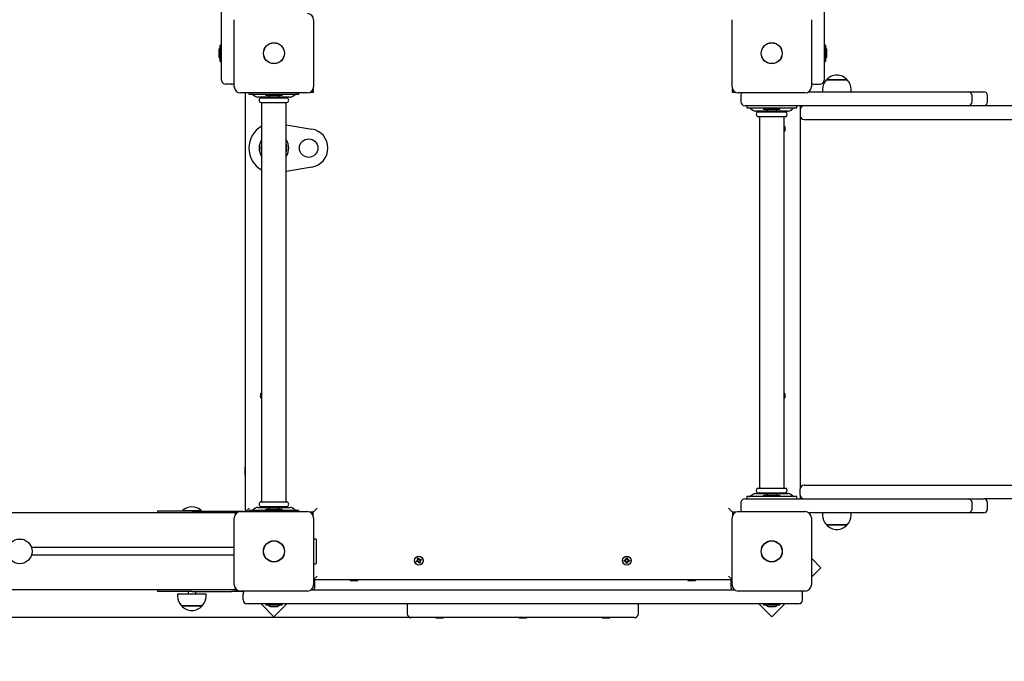
# Model space of a CAD drawing. Units: millimetres. Extents: x 0.7 to 11.8, y 2.6 to 8.2.
# Drawn here: x 7 to 8.2, y 4.7 to 5.6 of the extents above; entities that cross this region are included whole.
import ezdxf

# ---------------------------------------------------------------- set-up
doc = ezdxf.new("R2010")
doc.units = ezdxf.units.MM
doc.header["$LTSCALE"] = 60
doc.header["$PDSIZE"] = -1
doc.linetypes.add('SLD-Сплошная', pattern=[0])
doc.styles.get("Standard").update_dxf_attribs({"font": 'isocpeui.ttf'})
doc.dimstyles.new('ISO-25', dxfattribs={"dimtxt": 2.5, "dimasz": 2.5, "dimexe": 1.25, "dimexo": 0.625, "dimtad": 1, "dimtxsty": 'Standard', "dimcen": 2.5, "dimadec": 0, "dimazin": 0, "dimtfac": 1, "dimtmove": 0, "dimatfit": 3, "dimfxl": 1, "dimarcsym": 0})

# ---------------------------------------------------------------- blocks, each defined once
blk = doc.blocks.new('_D_8')
at = {"color": 0, "lineweight": -2, "transparency": 16777216}
for p, q in [((11.2238, 4.9602), (11.2238, 2.6462)), ((1.6268, 4.8062), (1.6268, 2.6462)), ((1.8068, 2.7062), (11.0438, 2.7062))]:
    blk.add_line(p, q, dxfattribs=at)
at = {"color": 0, "transparency": 16777216}
for points in [[(1.8068, 2.7362), (1.8068, 2.6762), (1.6268, 2.7062)], [(11.0438, 2.7362), (11.0438, 2.6762), (11.2238, 2.7062)]]:
    blk.add_solid(points, dxfattribs=at)
at = {"layer": 'Defpoints', "color": 0, "transparency": 16777216}
for p in [(11.2238, 4.9602), (1.6268, 4.8062), (11.2238, 2.7062)]:
    blk.add_point(p, dxfattribs=at)
at = {"color": 0, "transparency": 16777216, "insert": (6.4253, 2.9822), "char_height": 0.18, "attachment_point": 2}
blk.add_mtext('9,60м', dxfattribs=at)
blk = doc.blocks.new('_D_9')
at = {"color": 0, "lineweight": -2, "transparency": 16777216}
for p, q in [((7.8868, 8.2482), (11.7575, 8.2482)), ((11.6975, 3.4862), (11.6975, 8.0682)), ((7.9883, 3.3062), (11.7575, 3.3062))]:
    blk.add_line(p, q, dxfattribs=at)
at = {"color": 0, "transparency": 16777216}
for points in [[(11.6675, 8.0682), (11.7275, 8.0682), (11.6975, 8.2482)], [(11.6675, 3.4862), (11.7275, 3.4862), (11.6975, 3.3062)]]:
    blk.add_solid(points, dxfattribs=at)
at = {"layer": 'Defpoints', "color": 0, "transparency": 16777216}
for p in [(7.8868, 8.2482), (11.6975, 8.2482), (7.9883, 3.3062)]:
    blk.add_point(p, dxfattribs=at)
at = {"color": 0, "transparency": 16777216, "insert": (11.4215, 5.7772), "char_height": 0.18, "attachment_point": 2, "rotation": 90}
blk.add_mtext('4,94м', dxfattribs=at)
blk = doc.blocks.new('*D18')
at = {"color": 0, "lineweight": -2, "transparency": 16777216}
for p, q in [((9.2238, 4.9652), (9.2238, 4.0895)), ((3.1268, 4.8572), (3.1268, 4.0895)), ((3.3068, 4.1495), (9.0438, 4.1495))]:
    blk.add_line(p, q, dxfattribs=at)
at = {"color": 0, "transparency": 16777216}
for points in [[(3.3068, 4.1795), (3.3068, 4.1195), (3.1268, 4.1495)], [(9.0438, 4.1795), (9.0438, 4.1195), (9.2238, 4.1495)]]:
    blk.add_solid(points, dxfattribs=at)
at = {"layer": 'Defpoints', "color": 0, "transparency": 16777216}
for p in [(9.2238, 4.9652), (3.1268, 4.8572), (9.2238, 4.1495)]:
    blk.add_point(p, dxfattribs=at)
at = {"color": 0, "transparency": 16777216, "insert": (6.1753, 4.3175), "char_height": 0.18, "attachment_point": 5}
blk.add_mtext('6,10м', dxfattribs=at)
blk = doc.blocks.new('*D19')
at = {"color": 0, "lineweight": -2, "transparency": 16777216}
for p, q in [((7.8818, 6.7482), (0.9178, 6.7482)), ((0.9778, 4.9862), (0.9778, 6.5682)), ((7.7588, 4.8062), (0.9178, 4.8062))]:
    blk.add_line(p, q, dxfattribs=at)
at = {"color": 0, "transparency": 16777216}
for points in [[(0.9478, 6.5682), (1.0078, 6.5682), (0.9778, 6.7482)], [(0.9478, 4.9862), (1.0078, 4.9862), (0.9778, 4.8062)]]:
    blk.add_solid(points, dxfattribs=at)
at = {"layer": 'Defpoints', "color": 0, "transparency": 16777216}
for p in [(0.9778, 6.7482), (7.8818, 6.7482), (7.7588, 4.8062)]:
    blk.add_point(p, dxfattribs=at)
at = {"color": 0, "transparency": 16777216, "insert": (0.8098, 5.7772), "char_height": 0.18, "attachment_point": 5, "rotation": 90}
blk.add_mtext('1,94м', dxfattribs=at)

msp = doc.modelspace()

# ---------------------------------------------------------------- linework, layer by layer
at = {"color": 7, "linetype": 'SLD-Сплошная', "lineweight": 25}
for p, q in [((7.2228, 5.5382), (7.2228, 5.9882)), ((8.0048, 5.9882), (8.0048, 5.5382)), ((7.2393, 5.4947), (7.2393, 5.5817)), ((7.3423, 5.5817), (7.3423, 5.4947)), ((7.8853, 5.4947), (7.8853, 5.5817)), ((7.9883, 5.5817), (7.9883, 5.4947)), ((7.2228, 5.5489), (7.221, 5.5489)), ((7.221, 5.5276), (7.221, 5.5489)), ((8.0066, 5.5489), (8.0048, 5.5489)), ((8.0066, 5.5489), (8.0066, 5.5276)), ((7.2192, 5.5417), (7.2192, 5.5382)), ((7.2192, 5.5382), (7.2192, 5.5347)), ((7.2228, 5.5032), (7.2228, 5.5382)), ((8.0048, 5.5382), (8.0048, 5.5032)), ((8.0084, 5.5382), (8.0084, 5.5417)), ((8.0084, 5.5347), (8.0084, 5.5382)), ((7.221, 5.5276), (7.2228, 5.5276)), ((8.0048, 5.5276), (8.0066, 5.5276)), ((7.2358, 5.4982), (7.2278, 5.4982)), ((7.9918, 5.4982), (7.9998, 5.4982)), ((8.008, 5.5037), (8.0347, 5.5037)), ((8.0347, 5.5037), (8.008, 5.5037)), ((7.3343, 5.4867), (7.2473, 5.4867)), ((7.2538, 4.9437), (7.2538, 5.4867)), ((7.2583, 5.4867), (7.2583, 5.4852)), ((7.2583, 5.4852), (7.2588, 5.4852)), ((7.2588, 5.4852), (7.2662, 5.4852)), ((7.2634, 5.4846), (7.2662, 5.4825)), ((7.2662, 5.4852), (7.3155, 5.4852)), ((7.2802, 5.4852), (7.2802, 5.4834)), ((7.3015, 5.4834), (7.2802, 5.4834)), ((7.3015, 5.4834), (7.3015, 5.4852)), ((7.3154, 5.4825), (7.3182, 5.4846)), ((7.3155, 5.4852), (7.3229, 5.4852)), ((7.3229, 5.4852), (7.3233, 5.4852)), ((7.3233, 5.4852), (7.3233, 5.4867)), ((7.3418, 5.4872), (7.3371, 5.4872)), ((7.3418, 5.4919), (7.3418, 5.4872)), ((7.8858, 5.4872), (7.8858, 5.4919)), ((7.8905, 5.4872), (7.8858, 5.4872)), ((7.9803, 5.4867), (7.8933, 5.4867)), ((7.8968, 5.4832), (7.8968, 5.4752)), ((7.985, 5.4882), (8.0368, 5.4882)), ((8.0027, 5.4912), (8.0027, 5.4882)), ((8.0368, 5.4882), (8.1918, 5.4882)), ((8.0399, 5.4882), (8.0399, 5.4912)), ((8.1918, 5.4882), (8.2119, 5.4882)), ((8.1968, 5.4752), (8.1968, 5.4832)), ((8.2169, 5.4752), (8.2169, 5.4832)), ((7.3118, 5.4812), (7.2699, 5.4812)), ((7.2739, 5.4802), (7.3077, 5.4802)), ((7.2739, 5.4742), (7.3077, 5.4742)), ((7.2748, 5.4812), (7.2748, 5.4805)), ((7.2748, 5.4739), (7.2748, 4.9565)), ((7.2873, 5.4816), (7.2908, 5.4816)), ((7.2908, 5.4816), (7.2943, 5.4816)), ((7.3068, 5.4805), (7.3068, 5.4812)), ((7.3068, 4.9565), (7.3068, 5.4739)), ((7.9368, 5.4702), (7.9018, 5.4702)), ((7.9043, 5.4702), (7.9043, 5.4672)), ((8.0368, 5.4702), (7.9368, 5.4702)), ((7.9693, 5.4672), (7.9693, 5.4702)), ((7.9738, 5.4702), (7.9738, 5.4652)), ((8.1918, 5.4702), (8.0368, 5.4702)), ((8.2119, 5.4702), (8.1918, 5.4702)), ((8.6948, 5.4702), (8.2119, 5.4702)), ((7.9043, 5.4672), (7.9048, 5.4672)), ((7.9048, 5.4672), (7.9122, 5.4672)), ((7.9094, 5.4666), (7.9122, 5.4645)), ((7.9122, 5.4672), (7.9615, 5.4672)), ((7.9578, 5.4632), (7.9159, 5.4632)), ((7.9182, 5.4622), (7.9368, 5.4622)), ((7.9208, 5.4632), (7.9208, 5.4625)), ((7.9262, 5.4672), (7.9262, 5.4654)), ((7.9475, 5.4654), (7.9262, 5.4654)), ((7.9333, 5.4636), (7.9398, 5.4636)), ((7.9368, 5.4622), (7.9555, 5.4622)), ((7.9398, 5.4636), (7.9403, 5.4636)), ((7.9475, 5.4654), (7.9475, 5.4672)), ((7.9528, 5.4625), (7.9528, 5.4632)), ((7.9614, 5.4645), (7.9642, 5.4666)), ((7.9615, 5.4672), (7.9689, 5.4672)), ((7.9689, 5.4672), (7.9693, 5.4672)), ((7.9738, 5.4652), (7.9738, 5.4572)), ((7.9738, 5.4572), (7.9738, 4.9732)), ((7.3068, 5.4455), (7.34, 5.4399)), ((7.9182, 5.4562), (7.9368, 5.4562)), ((7.9208, 5.4559), (7.9208, 4.9745)), ((7.9368, 5.4562), (7.9555, 5.4562)), ((7.9528, 4.9745), (7.9528, 5.4559)), ((7.9743, 4.9754), (7.9743, 5.455)), ((7.9788, 5.4522), (8.0138, 5.4522)), ((8.0138, 5.4522), (8.0543, 5.4522)), ((8.0543, 5.4522), (8.1584, 5.4522)), ((8.1584, 5.4522), (8.6948, 5.4522)), ((7.34, 5.3906), (7.3068, 5.385)), ((7.9743, 5.3702), (7.9738, 5.3702)), ((7.9738, 5.3602), (7.9743, 5.3602)), ((7.9743, 5.0702), (7.9738, 5.0702)), ((7.9738, 5.0602), (7.9743, 5.0602)), ((7.2533, 5.0012), (7.2528, 5.0012)), ((7.2528, 5.0012), (7.2528, 4.995)), ((7.2538, 5.0003), (7.2533, 5.0012)), ((7.2533, 5.0012), (7.2533, 4.995)), ((7.9743, 5.0012), (7.9738, 5.0003)), ((7.2528, 4.995), (7.2528, 4.9912)), ((7.2528, 4.9912), (7.2533, 4.9912)), ((7.2533, 4.995), (7.2533, 4.9912)), ((7.2533, 4.9912), (7.2538, 4.9921)), ((7.9738, 4.9921), (7.9743, 4.9912)), ((7.9182, 4.9742), (7.9368, 4.9742)), ((7.9368, 4.9742), (7.9555, 4.9742)), ((7.9738, 4.9652), (7.9738, 4.9732)), ((7.9788, 4.9782), (8.0138, 4.9782)), ((8.0138, 4.9782), (8.0543, 4.9782)), ((8.0543, 4.9782), (8.1584, 4.9782)), ((8.1584, 4.9782), (8.6948, 4.9782)), ((7.9018, 4.9602), (7.9368, 4.9602)), ((7.9043, 4.9632), (7.9043, 4.9602)), ((7.9048, 4.9632), (7.9043, 4.9632)), ((7.9122, 4.9632), (7.9048, 4.9632)), ((7.9122, 4.966), (7.9094, 4.9638)), ((7.9615, 4.9632), (7.9122, 4.9632)), ((7.9159, 4.9672), (7.9578, 4.9672)), ((7.9182, 4.9682), (7.9368, 4.9682)), ((7.9208, 4.9679), (7.9208, 4.9672)), ((7.9262, 4.965), (7.9262, 4.9632)), ((7.9262, 4.965), (7.9475, 4.965)), ((7.9403, 4.9668), (7.9333, 4.9668)), ((7.9368, 4.9682), (7.9555, 4.9682)), ((7.9368, 4.9602), (8.0368, 4.9602)), ((7.9475, 4.9632), (7.9475, 4.965)), ((7.9528, 4.9672), (7.9528, 4.9679)), ((7.9642, 4.9638), (7.9614, 4.966)), ((7.9689, 4.9632), (7.9615, 4.9632)), ((7.9693, 4.9632), (7.9689, 4.9632)), ((7.9693, 4.9602), (7.9693, 4.9632)), ((7.9738, 4.9652), (7.9738, 4.9602)), ((8.0368, 4.9602), (8.1918, 4.9602)), ((8.1918, 4.9602), (8.2119, 4.9602)), ((8.6948, 4.9602), (8.2119, 4.9602)), ((7.2543, 4.9437), (7.2588, 4.9482)), ((7.2662, 4.948), (7.2634, 4.9458)), ((7.2699, 4.9492), (7.3118, 4.9492)), ((7.2739, 4.9562), (7.3077, 4.9562)), ((7.2739, 4.9502), (7.3077, 4.9502)), ((7.2748, 4.9499), (7.2748, 4.9492)), ((7.2802, 4.947), (7.2802, 4.9452)), ((7.2802, 4.947), (7.3015, 4.947)), ((7.2908, 4.9488), (7.2873, 4.9488)), ((7.2943, 4.9488), (7.2908, 4.9488)), ((7.3015, 4.9452), (7.3015, 4.947)), ((7.3068, 4.9492), (7.3068, 4.9499)), ((7.3182, 4.9458), (7.3154, 4.948)), ((7.3418, 4.9432), (7.3468, 4.9482)), ((7.8808, 4.9482), (7.8858, 4.9432)), ((7.8968, 4.9552), (7.8968, 4.9472)), ((8.1968, 4.9472), (8.1968, 4.9552)), ((8.2169, 4.9472), (8.2169, 4.9552)), ((7.2408, 4.9422), (5.8408, 4.9422)), ((7.1398, 4.9442), (7.1398, 4.9422)), ((7.1848, 4.9442), (7.1398, 4.9442)), ((7.1723, 4.9452), (7.1723, 4.9446)), ((7.1723, 4.9452), (7.1963, 4.9452)), ((7.1723, 4.9446), (7.1727, 4.9442)), ((7.1723, 4.9446), (7.1963, 4.9446)), ((7.1848, 4.9442), (7.2358, 4.9442)), ((7.1959, 4.9442), (7.1963, 4.9446)), ((7.1963, 4.9446), (7.1963, 4.9452)), ((7.2358, 4.9442), (7.2508, 4.9442)), ((7.2393, 4.8487), (7.2393, 4.9357)), ((7.2426, 4.9422), (7.2408, 4.9422)), ((7.2408, 4.9404), (7.2408, 4.9422)), ((7.2473, 4.9437), (7.3343, 4.9437)), ((7.2508, 4.9437), (7.2508, 4.9442)), ((7.2583, 4.9452), (7.2583, 4.9437)), ((7.2588, 4.9452), (7.2583, 4.9452)), ((7.2662, 4.9452), (7.2588, 4.9452)), ((7.3155, 4.9452), (7.2662, 4.9452)), ((7.3229, 4.9452), (7.3155, 4.9452)), ((7.3233, 4.9452), (7.3229, 4.9452)), ((7.3233, 4.9437), (7.3233, 4.9452)), ((7.3418, 4.9432), (7.3371, 4.9432)), ((7.3418, 4.9385), (7.3418, 4.9432)), ((7.3423, 4.9357), (7.3423, 4.8487)), ((7.8853, 4.8487), (7.8853, 4.9357)), ((7.8905, 4.9432), (7.8858, 4.9432)), ((7.8858, 4.9432), (7.8858, 4.9385)), ((7.8933, 4.9437), (7.9803, 4.9437)), ((8.0368, 4.9422), (7.985, 4.9422)), ((7.9883, 4.9357), (7.9883, 4.8487)), ((8.0027, 4.9422), (8.0027, 4.9392)), ((8.1918, 4.9422), (8.0368, 4.9422)), ((8.0399, 4.9392), (8.0399, 4.9422)), ((8.2119, 4.9422), (8.1918, 4.9422)), ((8.0347, 4.9267), (8.008, 4.9267)), ((8.008, 4.9267), (8.0213, 4.9267)), ((8.0213, 4.9267), (8.0347, 4.9267)), ((7.3451, 4.9082), (7.3423, 4.9082)), ((7.3458, 4.8815), (7.3458, 4.9075)), ((7.2393, 4.8972), (6.976, 4.8972)), ((7.2393, 4.8872), (6.976, 4.8872)), ((7.3458, 4.8769), (7.3458, 4.8815)), ((7.4769, 4.8832), (7.4782, 4.8837)), ((7.4775, 4.8816), (7.4769, 4.8832)), ((7.4775, 4.8817), (7.4788, 4.8822)), ((7.4782, 4.8837), (7.4788, 4.8821)), ((7.4792, 4.8816), (7.4798, 4.8824)), ((7.4794, 4.8816), (7.4798, 4.8824)), ((7.4794, 4.8815), (7.4794, 4.8816)), ((7.4794, 4.8816), (7.4794, 4.8815)), ((7.4798, 4.8824), (7.4796, 4.8814)), ((7.4802, 4.8815), (7.4818, 4.8821)), ((7.4803, 4.8815), (7.4808, 4.8802)), ((7.4818, 4.8821), (7.4823, 4.8808)), ((7.7471, 4.8819), (7.748, 4.8814)), ((7.7476, 4.8811), (7.7471, 4.8819)), ((7.7477, 4.8813), (7.7471, 4.8819)), ((7.7481, 4.8837), (7.7495, 4.8837)), ((7.7481, 4.8819), (7.7481, 4.8837)), ((7.7481, 4.8821), (7.7495, 4.8821)), ((7.7495, 4.8837), (7.7495, 4.8819)), ((7.7496, 4.8814), (7.7505, 4.8819)), ((7.7499, 4.8813), (7.7505, 4.8819)), ((7.7505, 4.8819), (7.75, 4.8811)), ((8.0005, 4.871), (7.9883, 4.8832)), ((7.3423, 4.8762), (7.3451, 4.8762)), ((7.4753, 4.8796), (7.4769, 4.8802)), ((7.4758, 4.8783), (7.4753, 4.8796)), ((7.4775, 4.8789), (7.4758, 4.8783)), ((7.4766, 4.8812), (7.4776, 4.881)), ((7.4774, 4.8806), (7.4766, 4.8812)), ((7.4774, 4.8808), (7.4766, 4.8812)), ((7.4773, 4.8789), (7.4768, 4.8802)), ((7.4775, 4.8808), (7.4774, 4.8808)), ((7.4774, 4.8808), (7.4775, 4.8808)), ((7.4778, 4.878), (7.478, 4.879)), ((7.4785, 4.8788), (7.4778, 4.878)), ((7.4782, 4.8788), (7.4778, 4.878)), ((7.4783, 4.8789), (7.4782, 4.8788)), ((7.4782, 4.8788), (7.4782, 4.8789)), ((7.4801, 4.8787), (7.4788, 4.8782)), ((7.4794, 4.8767), (7.4788, 4.8784)), ((7.4807, 4.8773), (7.4794, 4.8767)), ((7.481, 4.8792), (7.48, 4.8794)), ((7.4801, 4.8797), (7.4802, 4.8796)), ((7.4802, 4.8796), (7.4801, 4.8796)), ((7.4801, 4.8789), (7.4807, 4.8773)), ((7.4802, 4.8799), (7.481, 4.8792)), ((7.4802, 4.8796), (7.481, 4.8792)), ((7.4823, 4.8808), (7.4807, 4.8802)), ((7.7454, 4.8809), (7.7471, 4.8809)), ((7.7454, 4.8795), (7.7454, 4.8809)), ((7.7471, 4.8795), (7.7454, 4.8795)), ((7.7469, 4.8795), (7.7469, 4.8809)), ((7.7471, 4.8785), (7.7476, 4.8794)), ((7.7477, 4.8791), (7.7471, 4.8785)), ((7.748, 4.879), (7.7471, 4.8785)), ((7.7477, 4.8813), (7.7478, 4.8812)), ((7.7478, 4.8812), (7.7477, 4.8813)), ((7.7478, 4.8792), (7.7477, 4.8791)), ((7.7477, 4.8791), (7.7478, 4.8792)), ((7.7481, 4.8768), (7.7481, 4.8785)), ((7.7495, 4.8783), (7.7481, 4.8783)), ((7.7495, 4.8768), (7.7481, 4.8768)), ((7.7495, 4.8785), (7.7495, 4.8768)), ((7.7505, 4.8785), (7.7496, 4.879)), ((7.7498, 4.8812), (7.7499, 4.8813)), ((7.7499, 4.8813), (7.7498, 4.8812)), ((7.7498, 4.8792), (7.7499, 4.8791)), ((7.7499, 4.8791), (7.7498, 4.8792)), ((7.7499, 4.8791), (7.7505, 4.8785)), ((7.75, 4.8794), (7.7505, 4.8785)), ((7.7505, 4.8809), (7.7523, 4.8809)), ((7.7523, 4.8795), (7.7505, 4.8795)), ((7.7507, 4.8809), (7.7507, 4.8795)), ((7.7523, 4.8809), (7.7523, 4.8795)), ((7.9883, 4.8589), (8.0005, 4.871)), ((7.3423, 4.8557), (7.3468, 4.8602)), ((7.8853, 4.8557), (7.8808, 4.8602)), ((7.2408, 4.8422), (7.2408, 4.8441)), ((7.8853, 4.8552), (7.3423, 4.8552)), ((7.3438, 4.8462), (7.3438, 4.8552)), ((7.3907, 4.8552), (7.3898, 4.8547)), ((7.3898, 4.8547), (7.3898, 4.8542)), ((7.3898, 4.8547), (7.3998, 4.8547)), ((7.3898, 4.8542), (7.3998, 4.8542)), ((7.3998, 4.8547), (7.3989, 4.8552)), ((7.3998, 4.8542), (7.3998, 4.8547)), ((7.8287, 4.8552), (7.8278, 4.8547)), ((7.8278, 4.8547), (7.8278, 4.8542)), ((7.8278, 4.8547), (7.8378, 4.8547)), ((7.8278, 4.8542), (7.8378, 4.8542)), ((7.8378, 4.8547), (7.8369, 4.8552)), ((7.8378, 4.8542), (7.8378, 4.8547)), ((7.8838, 4.8552), (7.8838, 4.8462)), ((7.2408, 4.8422), (5.8408, 4.8422)), ((7.1398, 4.8422), (7.1398, 4.8402)), ((7.1848, 4.8402), (7.1398, 4.8402)), ((7.1657, 4.8372), (7.1657, 4.8342)), ((7.1657, 4.8372), (7.2029, 4.8372)), ((7.1793, 4.8402), (7.1793, 4.8372)), ((7.1848, 4.8402), (7.2358, 4.8402)), ((7.1893, 4.8372), (7.1893, 4.8402)), ((7.2029, 4.8342), (7.2029, 4.8372)), ((7.2508, 4.8402), (7.2358, 4.8402)), ((7.2408, 4.8422), (7.2426, 4.8422)), ((7.3343, 4.8407), (7.2473, 4.8407)), ((7.2508, 4.8402), (7.2508, 4.8407)), ((7.2508, 4.8292), (7.2508, 4.8372)), ((7.339, 4.8422), (7.8886, 4.8422)), ((7.9803, 4.8407), (7.8933, 4.8407)), ((7.9768, 4.8292), (7.9768, 4.8372)), ((7.171, 4.8217), (7.171, 4.8217)), ((7.1977, 4.8217), (7.171, 4.8217)), ((7.171, 4.8217), (7.1977, 4.8217)), ((7.2908, 4.8242), (7.2558, 4.8242)), ((7.274, 4.8242), (7.2908, 4.8074)), ((7.2802, 4.8242), (7.2802, 4.8224)), ((7.3015, 4.8224), (7.2802, 4.8224)), ((7.2873, 4.8206), (7.2908, 4.8206)), ((7.9368, 4.8242), (7.2908, 4.8242)), ((7.2908, 4.8074), (7.3076, 4.8242)), ((7.2908, 4.8206), (7.2943, 4.8206)), ((7.3015, 4.8224), (7.3015, 4.8242)), ((7.4638, 4.8242), (7.4638, 4.8112)), ((7.7638, 4.8112), (7.7638, 4.8242)), ((7.92, 4.8242), (7.9368, 4.8074)), ((7.9262, 4.8242), (7.9262, 4.8224)), ((7.9475, 4.8224), (7.9262, 4.8224)), ((7.9333, 4.8206), (7.9368, 4.8206)), ((7.9718, 4.8242), (7.9368, 4.8242)), ((7.9368, 4.8074), (7.9537, 4.8242)), ((7.9368, 4.8206), (7.9403, 4.8206)), ((7.9475, 4.8224), (7.9475, 4.8242)), ((7.7588, 4.8062), (7.4688, 4.8062)), ((7.5008, 4.8062), (7.5008, 4.8056)), ((7.5104, 4.8056), (7.5008, 4.8056)), ((7.5104, 4.8056), (7.5104, 4.8062)), ((7.609, 4.8062), (7.609, 4.8056)), ((7.6186, 4.8056), (7.609, 4.8056)), ((7.6186, 4.8056), (7.6186, 4.8062)), ((7.7173, 4.8062), (7.7173, 4.8056)), ((7.7195, 4.8056), (7.7173, 4.8056)), ((7.7269, 4.8056), (7.7195, 4.8056)), ((7.7269, 4.8056), (7.7269, 4.8062))]:
    msp.add_line(p, q, dxfattribs=at)
at = {"color": 7, "linetype": 'SLD-Сплошная', "lineweight": 25, "flags": 128}
msp.add_lwpolyline([(7.2748, 5.4443), (7.274, 5.4434), (7.2737, 5.4428)], dxfattribs=at)
at = {"color": 7, "linetype": 'SLD-Сплошная', "lineweight": 25}
for centre, radius in [((7.2908, 5.5382), 0.0136), ((7.2908, 5.5382), 0.0135), ((7.9368, 5.5382), 0.0136), ((7.9368, 5.5382), 0.0135), ((7.3358, 5.4152), 0.012), ((6.9608, 4.8922), 0.016), ((7.2908, 4.8922), 0.0137), ((7.2908, 4.8922), 0.0135), ((7.9368, 4.8922), 0.0137), ((7.9368, 4.8922), 0.0135), ((7.4788, 4.8802), 0.00575), ((7.7488, 4.8802), 0.00575)]:
    msp.add_circle(centre, radius, dxfattribs=at)
for centre, radius, start, end in [((7.3343, 5.5817), 0.008, 0, 90), ((7.224, 5.5417), 0.00481, 128.718, 180), ((7.224, 5.5347), 0.00481, 180, 231.282), ((8.0036, 5.5417), 0.00481, 0, 51.282), ((8.0036, 5.5347), 0.00481, 308.718, 360), ((8.0213, 5.4924), 0.0175, 40.3062, 139.6938), ((7.2278, 5.5032), 0.005, 180, 270), ((7.2358, 5.5032), 0.005, 270, 314.427), ((7.9918, 5.5032), 0.005, 225.573, 270), ((7.9998, 5.5032), 0.005, 270, 0), ((8.0202, 5.4912), 0.0175, 134.4352, 180), ((8.0224, 5.4912), 0.0175, 0, 45.5648), ((7.2473, 5.4947), 0.008, 180, 270), ((7.2616, 5.4822), 0.003, 52.4314, 90), ((7.2699, 5.4872), 0.006, 232.4314, 270), ((7.2873, 5.4864), 0.00481, 218.718, 270), ((7.2943, 5.4864), 0.00481, 270, 321.282), ((7.3118, 5.4872), 0.006, 270, 307.5686), ((7.32, 5.4822), 0.003, 90, 127.5686), ((7.3343, 5.4947), 0.008, 270, 0), ((7.8933, 5.4947), 0.008, 180, 270), ((7.9018, 5.4832), 0.005, 135.573, 180), ((7.9803, 5.4947), 0.008, 270, 0), ((8.1918, 5.4832), 0.005, 0, 90), ((8.2119, 5.4832), 0.005, 0, 90), ((7.2747, 5.4772), 0.0031, 104.5926, 255.4074), ((7.2745, 5.4805), 0.0003, 270, 0), ((7.2745, 5.4739), 0.0003, 0, 90), ((7.3071, 5.4805), 0.0003, 180, 270), ((7.3071, 5.4739), 0.0003, 90, 180), ((7.3069, 5.4772), 0.0031, 284.5926, 75.4074), ((7.9018, 5.4752), 0.005, 180, 270), ((7.9788, 5.4652), 0.005, 90, 180), ((8.1918, 5.4752), 0.005, 270, 0), ((8.2119, 5.4752), 0.005, 270, 0), ((7.9076, 5.4642), 0.003, 52.4314, 90), ((7.9159, 5.4692), 0.006, 232.4314, 270), ((7.9208, 5.4592), 0.004, 131.4096, 228.5904), ((7.9205, 5.4625), 0.0003, 270, 0), ((7.9333, 5.4684), 0.00481, 218.718, 270), ((7.9403, 5.4684), 0.00481, 270, 321.282), ((7.9531, 5.4625), 0.0003, 180, 270), ((7.9528, 5.4592), 0.004, 311.4096, 48.5904), ((7.9578, 5.4692), 0.006, 270, 307.5686), ((7.966, 5.4642), 0.003, 90, 127.5686), ((7.9788, 5.4572), 0.005, 180, 270), ((7.9205, 5.4559), 0.0003, 0, 90), ((7.9531, 5.4559), 0.0003, 90, 180), ((7.9488, 5.4402), 0.00575, 314.0792, 45.9208), ((7.2908, 5.4152), 0.0325, 119.4924, 240.5076), ((7.3358, 5.4152), 0.025, 279.5941, 80.4059), ((7.2908, 5.4152), 0.0192, 146.4427, 213.5573), ((7.2908, 5.4152), 0.0169, 161.4074, 198.5926), ((7.2908, 5.4152), 0.0192, 326.4427, 33.5573), ((7.2908, 5.4152), 0.0169, 341.4074, 18.5926), ((7.2788, 5.0942), 0.00575, 134.0792, 225.9208), ((7.9488, 5.0942), 0.00575, 314.0792, 45.9208), ((7.9208, 4.9712), 0.004, 131.4096, 228.5904), ((7.9205, 4.9745), 0.0003, 270, 0), ((7.9531, 4.9745), 0.0003, 180, 270), ((7.9528, 4.9712), 0.004, 311.4096, 48.5904), ((7.9788, 4.9732), 0.005, 90, 180), ((7.9018, 4.9552), 0.005, 90, 180), ((7.9076, 4.9662), 0.003, 270, 307.5686), ((7.9159, 4.9612), 0.006, 90, 127.5686), ((7.9205, 4.9679), 0.0003, 0, 90), ((7.9333, 4.962), 0.00481, 90, 141.282), ((7.9403, 4.962), 0.00481, 38.718, 90), ((7.9531, 4.9679), 0.0003, 90, 180), ((7.9578, 4.9612), 0.006, 52.4314, 90), ((7.966, 4.9662), 0.003, 232.4314, 270), ((7.9788, 4.9652), 0.005, 180, 270), ((8.1918, 4.9552), 0.005, 0, 90), ((8.2119, 4.9552), 0.005, 0, 90), ((7.1843, 4.9327), 0.0173, 46.0913, 133.9087), ((7.2616, 4.9482), 0.003, 270, 307.5686), ((7.2699, 4.9432), 0.006, 90, 127.5686), ((7.2747, 4.9532), 0.0031, 104.5926, 255.4074), ((7.2745, 4.9565), 0.0003, 270, 0), ((7.2745, 4.9499), 0.0003, 0, 90), ((7.2873, 4.944), 0.00481, 90, 141.282), ((7.2943, 4.944), 0.00481, 38.718, 90), ((7.3071, 4.9565), 0.0003, 180, 270), ((7.3071, 4.9499), 0.0003, 90, 180), ((7.3069, 4.9532), 0.0031, 284.5926, 75.4074), ((7.3118, 4.9432), 0.006, 52.4314, 90), ((7.32, 4.9482), 0.003, 232.4314, 270), ((7.9018, 4.9472), 0.005, 180, 224.427), ((8.1918, 4.9472), 0.005, 270, 0), ((8.2119, 4.9472), 0.005, 270, 0), ((7.2473, 4.9357), 0.008, 90, 180), ((7.3343, 4.9357), 0.008, 0, 90), ((7.8933, 4.9357), 0.008, 90, 180), ((7.9803, 4.9357), 0.008, 0, 90), ((8.0202, 4.9392), 0.0175, 180, 225.5648), ((8.0224, 4.9392), 0.0175, 314.4352, 0), ((8.0213, 4.938), 0.0175, 220.3062, 319.6938), ((7.3451, 4.9075), 0.0007, 0, 90), ((7.4766, 4.8812), 0.00102, 351.1728, 21.1728), ((7.4798, 4.8824), 0.00102, 201.1728, 231.1728), ((7.4798, 4.8824), 0.00103, 231.1728, 244.5974), ((7.4798, 4.8824), 0.00102, 247.7483, 261.1728), ((7.4798, 4.8824), 0.00102, 261.1728, 291.1728), ((7.7471, 4.8819), 0.00103, 316.5754, 330), ((7.7471, 4.8819), 0.00103, 330, 360), ((7.7505, 4.8819), 0.00103, 180, 210), ((7.7505, 4.8819), 0.00102, 210, 223.4246), ((7.3451, 4.8769), 0.0007, 270, 360), ((7.4766, 4.8812), 0.00102, 291.1728, 321.1728), ((7.4766, 4.8812), 0.00102, 321.1728, 334.5974), ((7.4766, 4.8812), 0.00102, 337.7483, 351.1728), ((7.4778, 4.878), 0.00102, 81.1728, 111.1728), ((7.4778, 4.878), 0.00103, 67.7483, 81.1728), ((7.4778, 4.878), 0.00103, 51.1728, 64.5974), ((7.4778, 4.878), 0.00103, 21.1728, 51.1728), ((7.481, 4.8792), 0.00102, 157.7483, 171.1728), ((7.481, 4.8792), 0.00102, 171.1728, 201.1728), ((7.481, 4.8792), 0.00102, 141.1728, 154.5974), ((7.481, 4.8792), 0.00102, 111.1728, 141.1728), ((7.7471, 4.8819), 0.00103, 270, 300), ((7.7471, 4.8785), 0.00102, 60, 90), ((7.7471, 4.8819), 0.00103, 300, 313.4246), ((7.7471, 4.8785), 0.00102, 46.5754, 60), ((7.7471, 4.8785), 0.00102, 30, 43.4246), ((7.7471, 4.8785), 0.00102, 360, 30), ((7.7505, 4.8785), 0.00102, 150, 180), ((7.7505, 4.8785), 0.00102, 136.5754, 150), ((7.7505, 4.8819), 0.00103, 226.5754, 240), ((7.7505, 4.8785), 0.00103, 120, 133.4246), ((7.7505, 4.8819), 0.00102, 240, 270), ((7.7505, 4.8785), 0.00102, 90, 120), ((7.2473, 4.8487), 0.008, 180, 270), ((7.3343, 4.8487), 0.008, 270, 0), ((7.3368, 4.8462), 0.007, 325.1501, 360), ((7.8908, 4.8462), 0.007, 180, 214.8499), ((7.8933, 4.8487), 0.008, 180, 270), ((7.9803, 4.8487), 0.008, 270, 0), ((7.1832, 4.8342), 0.0175, 180, 225.5648), ((7.1854, 4.8342), 0.0175, 314.4352, 0), ((7.2558, 4.8372), 0.005, 135.573, 180), ((7.9718, 4.8372), 0.005, 0, 44.427), ((7.1843, 4.833), 0.0175, 220.3062, 319.6938), ((7.2558, 4.8292), 0.005, 180, 270), ((7.2873, 4.8254), 0.00481, 218.718, 270), ((7.2943, 4.8254), 0.00481, 270, 321.282), ((7.9333, 4.8254), 0.00481, 218.718, 270), ((7.9403, 4.8254), 0.00481, 270, 321.282), ((7.9718, 4.8292), 0.005, 270, 0), ((7.4688, 4.8112), 0.005, 180, 270), ((7.7588, 4.8112), 0.005, 270, 360)]:
    msp.add_arc(centre, radius, start, end, dxfattribs=at)

# ---------------------------------------------------------------- dimensions: what is measured, and where the dimension line sits
at = {"color": 251, "true_color": 0x636466}
for base, p1, p2, angle, picture, middle in [((11.6975, 8.2482), (7.9883, 3.3062), (7.8868, 8.2482), 90, '_D_9', (11.6975, 5.7772)), ((11.2238, 2.7062), (1.6268, 4.8062), (11.2238, 4.9602), 0, '_D_8', (6.4253, 2.7062))]:
    dim = msp.add_linear_dim(base=base, p1=p1, p2=p2, angle=angle, dimstyle='ISO-25', override={"dimtxt": 0.18, "dimasz": 0.18, "dimexe": 0.06, "dimexo": 0, "dimgap": 0.06, "dimzin": 1, "dimpost": 'м', "dimtdec": 3, "dimtzin": 1}, dxfattribs=at)
    dim.commit()
    dim.dimension.update_dxf_attribs({"geometry": picture, "text_midpoint": middle, "dimtype": 160})
dim = msp.add_linear_dim(base=(0.9778, 6.7482), p1=(7.7588, 4.8062), p2=(7.8818, 6.7482), angle=90, dimstyle='ISO-25', override={"dimtxt": 0.18, "dimasz": 0.18, "dimexe": 0.06, "dimexo": 0, "dimgap": 0.06, "dimtih": 0, "dimtoh": 0, "dimzin": 1, "dimpost": 'м', "dimtdec": 3, "dimtzin": 1})
dim.commit()
dim.dimension.update_dxf_attribs({"geometry": '*D19', "text_midpoint": (0.8098, 5.7772)})
dim = msp.add_linear_dim(base=(9.2238, 4.1495), p1=(3.1268, 4.8572), p2=(9.2238, 4.9652), dimstyle='ISO-25', override={"dimtxt": 0.18, "dimasz": 0.18, "dimexe": 0.06, "dimexo": 0, "dimgap": 0.06, "dimzin": 1, "dimpost": 'м', "dimtdec": 3, "dimtzin": 1})
dim.commit()
dim.dimension.update_dxf_attribs({"geometry": '*D18', "text_midpoint": (6.1753, 4.3175)})

doc.saveas('drawing.dxf')
